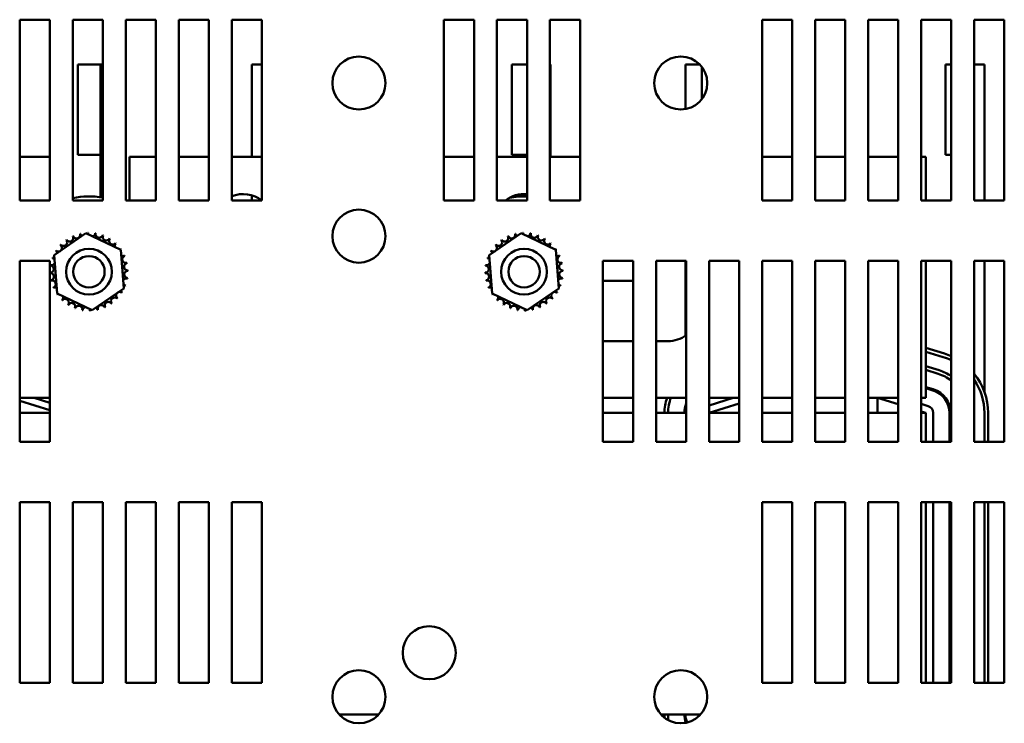
# Model space of a CAD drawing. Units: inches. Extents: x 0.05 to 2.15, y 0.02 to 1.67.
# Drawn here: x 0.33 to 0.48, y 0.17 to 0.28 of the extents above; entities that cross this region are included whole.
import ezdxf

# ---------------------------------------------------------------- set-up
doc = ezdxf.new("R2010")
doc.units = ezdxf.units.IN
doc.header["$LTSCALE"] = 0.1
doc.header["$MEASUREMENT"] = 0
doc.layers.add('Visible (ANSI)', color=7, linetype='Continuous', lineweight=50)

msp = doc.modelspace()

# ---------------------------------------------------------------- linework, layer by layer
at = {"layer": 'Visible (ANSI)'}
for p, q in [((0.3270913416108729, 0.2536394544469249), (0.3270913416108729, 0.2809121817196521)), ((0.3270913416108729, 0.2809121817196521), (0.3316367961563273, 0.2809121817196521)), ((0.3316367961563273, 0.2809121817196521), (0.3316367961563273, 0.2536394544469248)), ((0.3350913416108728, 0.2536394544469249), (0.3350913416108728, 0.2809121817196521)), ((0.3350913416108728, 0.2809121817196521), (0.3396367961563273, 0.2809121817196521)), ((0.3396367961563273, 0.2809121817196521), (0.3396367961563274, 0.2536394544469248)), ((0.3430913416108728, 0.2536394544469249), (0.3430913416108728, 0.2809121817196521)), ((0.3430913416108728, 0.2809121817196521), (0.3476367961563273, 0.2809121817196521)), ((0.3476367961563273, 0.2809121817196521), (0.3476367961563274, 0.2536394544469248)), ((0.3510913416108728, 0.2536394544469249), (0.3510913416108728, 0.2809121817196521)), ((0.3510913416108728, 0.2809121817196521), (0.3556367961563273, 0.2809121817196521)), ((0.3556367961563273, 0.2809121817196521), (0.3556367961563274, 0.2536394544469248)), ((0.3590913416108728, 0.2536394544469249), (0.3590913416108728, 0.2809121817196521)), ((0.3590913416108728, 0.2809121817196521), (0.3636367961563273, 0.2809121817196521)), ((0.3636367961563273, 0.2809121817196521), (0.3636367961563273, 0.2536394544469248)), ((0.3910913416108728, 0.2536394544469249), (0.3910913416108728, 0.2809121817196521)), ((0.3910913416108728, 0.2809121817196521), (0.3956367961563273, 0.2809121817196521)), ((0.3956367961563273, 0.2809121817196521), (0.3956367961563273, 0.2536394544469249)), ((0.3990913416108728, 0.2536394544469249), (0.3990913416108728, 0.2809121817196521)), ((0.3990913416108728, 0.2809121817196521), (0.4036367961563273, 0.2809121817196521)), ((0.4036367961563273, 0.2809121817196521), (0.4036367961563274, 0.2536394544469249)), ((0.4070913416108727, 0.2536394544469249), (0.4070913416108727, 0.2809121817196521)), ((0.4070913416108727, 0.2809121817196521), (0.4116367961563273, 0.2809121817196521)), ((0.4116367961563273, 0.2809121817196521), (0.4116367961563274, 0.2536394544469249)), ((0.4390913416108728, 0.2536394544469249), (0.4390913416108728, 0.2809121817196521)), ((0.4390913416108728, 0.2809121817196521), (0.4436367961563273, 0.2809121817196521)), ((0.4436367961563273, 0.2809121817196521), (0.4436367961563274, 0.2536394544469249)), ((0.4470913416108728, 0.2536394544469249), (0.4470913416108728, 0.2809121817196521)), ((0.4470913416108728, 0.2809121817196521), (0.4516367961563272, 0.2809121817196521)), ((0.4516367961563272, 0.2809121817196521), (0.4516367961563273, 0.2536394544469249)), ((0.4550913416108728, 0.2536394544469249), (0.4550913416108728, 0.2809121817196521)), ((0.4550913416108728, 0.2809121817196521), (0.4596367961563272, 0.2809121817196521)), ((0.4596367961563272, 0.2809121817196521), (0.4596367961563273, 0.2536394544469249)), ((0.4630913416108728, 0.2536394544469249), (0.4630913416108728, 0.2809121817196521)), ((0.4630913416108728, 0.2809121817196521), (0.4676367961563272, 0.2809121817196521)), ((0.4676367961563272, 0.2809121817196521), (0.4676367961563272, 0.2536394544469249)), ((0.4710913416108727, 0.2536394544469249), (0.4710913416108727, 0.2809121817196521)), ((0.4710913416108727, 0.2809121817196521), (0.4756367961563272, 0.2809121817196521)), ((0.4756367961563272, 0.2809121817196521), (0.4756367961563273, 0.2536394544469249)), ((0.3358640688829089, 0.2741667271744582), (0.3392731597919997, 0.2741667271744848)), ((0.3358640688829089, 0.2741667271744582), (0.3358640688830153, 0.2605303635380946)), ((0.3392731597922244, 0.2741667271743178), (0.3396367961563271, 0.2741667271743191)), ((0.339273159792156, 0.2541437782371942), (0.3392731597922243, 0.2741667271743178)), ((0.3392731597921062, 0.2605303635381213), (0.3392731597919997, 0.2741667271744848)), ((0.3620913416103606, 0.274166727174177), (0.3636367961563272, 0.2741667271741824)), ((0.362091341610604, 0.2602576362651367), (0.3620913416103606, 0.274166727174177)), ((0.4013186143374542, 0.2741667271744583), (0.4036367961563272, 0.2741667271744764)), ((0.4013186143374542, 0.2741667271744583), (0.4013186143375606, 0.2605303635380946)), ((0.4070913416108727, 0.2741667271743262), (0.4071822507013153, 0.2741667271743264)), ((0.4071822507013153, 0.2741667271743264), (0.4071822507014238, 0.2602576362651267)), ((0.427545887064906, 0.274166727174177), (0.4296751857096046, 0.2741667271741845)), ((0.4275458870651241, 0.2674333985099944), (0.4275458870649059, 0.274166727174177)), ((0.4300004325196642, 0.2689426741506749), (0.4300004325196471, 0.273790780197802)), ((0.4300004325192298, 0.2737907801980949), (0.4300004325192677, 0.2689426741504095)), ((0.4667731597919996, 0.2741667271744582), (0.4676367961563272, 0.274166727174465)), ((0.4667731597919996, 0.2741667271744582), (0.466773159792106, 0.2605303635380946)), ((0.4710913416108726, 0.274166727174321), (0.4726367961558607, 0.2741667271743264)), ((0.4726367961558607, 0.2741667271743264), (0.4726367961560208, 0.2536394544469449)), ((0.3316367961563275, 0.2602576362651074), (0.327091341610873, 0.2602576362651074)), ((0.3358640688830153, 0.2605303635380946), (0.3392731597921062, 0.2605303635381212)), ((0.3436367961563273, 0.2602576362651074), (0.3436367961563273, 0.2536394544469255)), ((0.3476367961563274, 0.2602576362651074), (0.3436367961563273, 0.2602576362651074)), ((0.3556367961563273, 0.2602576362651074), (0.3510913416108728, 0.2602576362651074)), ((0.3636367961563273, 0.2602576362651074), (0.3590913416108728, 0.2602576362651074)), ((0.3956367961563272, 0.2602576362651074), (0.3910913416108728, 0.2602576362651074)), ((0.4036367961563271, 0.2602576362651074), (0.3990913416108727, 0.2602576362651074)), ((0.4013186143375606, 0.2605303635380946), (0.4036367961563272, 0.2605303635381127)), ((0.4116367961563273, 0.2602576362651074), (0.4070913416108727, 0.2602576362651074)), ((0.4436367961563271, 0.2602576362651074), (0.4390913416108726, 0.2602576362651074)), ((0.4516367961563271, 0.2602576362651074), (0.4470913416108726, 0.2602576362651074)), ((0.4596367961563271, 0.2602576362651074), (0.4550913416108725, 0.2602576362651074)), ((0.4638186143381451, 0.2602576362651074), (0.4630913416108725, 0.2602576362651074)), ((0.4638186143381451, 0.2536394544469255), (0.4638186143381451, 0.2602576362651074)), ((0.466773159792106, 0.2605303635380945), (0.4676367961563272, 0.2605303635381013)), ((0.3620913416106274, 0.2536394544469546), (0.3620913416106246, 0.2544394544470838)), ((0.3316367961563273, 0.2536394544469248), (0.3270913416108729, 0.2536394544469249)), ((0.3396367961563274, 0.2536394544469248), (0.3350913416108728, 0.2536394544469249)), ((0.3476367961563274, 0.2536394544469248), (0.3430913416108728, 0.2536394544469249)), ((0.3556367961563274, 0.2536394544469248), (0.3510913416108728, 0.2536394544469249)), ((0.3636367961563273, 0.2536394544469248), (0.3590913416108728, 0.2536394544469249)), ((0.3956367961563273, 0.2536394544469249), (0.3910913416108728, 0.2536394544469249)), ((0.4036367961563274, 0.2536394544469249), (0.3990913416108728, 0.2536394544469249)), ((0.4116367961563274, 0.2536394544469249), (0.4070913416108727, 0.2536394544469249)), ((0.4436367961563274, 0.2536394544469249), (0.4390913416108728, 0.2536394544469249)), ((0.4516367961563273, 0.2536394544469249), (0.4470913416108728, 0.2536394544469249)), ((0.4596367961563273, 0.2536394544469249), (0.4550913416108728, 0.2536394544469249)), ((0.4676367961563272, 0.2536394544469249), (0.4630913416108728, 0.2536394544469249)), ((0.4756367961563273, 0.2536394544469249), (0.4710913416108727, 0.2536394544469249)), ((0.3322870296863173, 0.2454194846185039), (0.337087846381258, 0.2487201372542578)), ((0.337087846381258, 0.2487201372542578), (0.3423467037603593, 0.2462128343554036)), ((0.3979233933226807, 0.2454194846185038), (0.4027242100176215, 0.2487201372542577)), ((0.4027242100176215, 0.2487201372542577), (0.4079830673967228, 0.2462128343554035)), ((0.3327450703704779, 0.2396115290838959), (0.3322870296863173, 0.2454194846185039)), ((0.3423467037603593, 0.2462128343554036), (0.3428047444445199, 0.2404048788207956)), ((0.3983814340068413, 0.2396115290838957), (0.3979233933226807, 0.2454194846185038)), ((0.4079830673967228, 0.2462128343554035), (0.4084411080808834, 0.2404048788207954)), ((0.3270913416108729, 0.2172758180832885), (0.3270913416108729, 0.2445485453560158)), ((0.3270913416108729, 0.2445485453560158), (0.3316367961563273, 0.2445485453560158)), ((0.3316367961563273, 0.2445485453560158), (0.3316367961563273, 0.2172758180832885)), ((0.4150913416108729, 0.2172758180832885), (0.4150913416108729, 0.2445485453560158)), ((0.4150913416108729, 0.2445485453560158), (0.4196367961563273, 0.2445485453560158)), ((0.4196367961563273, 0.2445485453560158), (0.4196367961563273, 0.2172758180832885)), ((0.4230913416108728, 0.2172758180832885), (0.4230913416108728, 0.2445485453560158)), ((0.4230913416108728, 0.2445485453560158), (0.4276367961563273, 0.2445485453560158)), ((0.4275458870652448, 0.2332821068367993), (0.4275458870652049, 0.2445485453560456)), ((0.4276367961563273, 0.2445485453560158), (0.4276367961563273, 0.2172758180832885)), ((0.4310913416108728, 0.2172758180832885), (0.4310913416108728, 0.2445485453560158)), ((0.4310913416108728, 0.2445485453560158), (0.4356367961563273, 0.2445485453560158)), ((0.4356367961563273, 0.2445485453560158), (0.4356367961563273, 0.2172758180832885)), ((0.4390913416108728, 0.2172758180832885), (0.4390913416108728, 0.2445485453560158)), ((0.4390913416108728, 0.2445485453560158), (0.4436367961563273, 0.2445485453560158)), ((0.4436367961563273, 0.2445485453560158), (0.4436367961563274, 0.2172758180832885)), ((0.4470913416108728, 0.2172758180832885), (0.4470913416108728, 0.2445485453560158)), ((0.4470913416108728, 0.2445485453560158), (0.4516367961563272, 0.2445485453560158)), ((0.4516367961563272, 0.2445485453560158), (0.4516367961563273, 0.2172758180832885)), ((0.4550913416108728, 0.2172758180832885), (0.4550913416108728, 0.2445485453560158)), ((0.4550913416108728, 0.2445485453560158), (0.4596367961563272, 0.2445485453560158)), ((0.4596367961563272, 0.2445485453560158), (0.4596367961563273, 0.2172758180832885)), ((0.4630913416108728, 0.2172758180832885), (0.4630913416108728, 0.2445485453560158)), ((0.4630913416108728, 0.2445485453560158), (0.4676367961563272, 0.2445485453560158)), ((0.4638186143381451, 0.2278939999014711), (0.4638186143381451, 0.2445485453560164)), ((0.4676367961563272, 0.2445485453560158), (0.4676367961563272, 0.2172758180832885)), ((0.4710913416108727, 0.2172758180832885), (0.4710913416108727, 0.2445485453560158)), ((0.4710913416108727, 0.2445485453560158), (0.4756367961563272, 0.2445485453560158)), ((0.4726367961560919, 0.2445485453560358), (0.4726367961562463, 0.2247704559183449)), ((0.4756367961563272, 0.2445485453560158), (0.4756367961563273, 0.2172758180832885)), ((0.4150913416108727, 0.2415303635378347), (0.4196367961563272, 0.2415303635378347)), ((0.3380039277495792, 0.2371042261850417), (0.3327450703704779, 0.2396115290838959)), ((0.3428047444445199, 0.2404048788207956), (0.3380039277495792, 0.2371042261850417)), ((0.4036402913859427, 0.2371042261850416), (0.3983814340068413, 0.2396115290838957)), ((0.4084411080808834, 0.2404048788207954), (0.4036402913859427, 0.2371042261850416)), ((0.4196367961563272, 0.2324394544469257), (0.4150913416108727, 0.2324394544469257)), ((0.4249095234290543, 0.2324394544469257), (0.4230913416108726, 0.2324394544469257)), ((0.4665957357422721, 0.230563603572423), (0.4638186143381453, 0.2314260636329044)), ((0.4638186143381452, 0.2308549107590356), (0.4664339616800698, 0.2300426910903728)), ((0.4658138277779175, 0.2280458599237842), (0.4638186143381453, 0.2286654914267853)), ((0.4638186143381452, 0.2280943385344721), (0.4656520537152946, 0.2275249474235523)), ((0.4638186143381453, 0.2280943385527435), (0.4656520537150177, 0.2275249474419507)), ((0.4638186143381451, 0.2278939999014711), (0.4638186143381451, 0.2238939999014722)), ((0.4649240704329833, 0.2251808412550655), (0.4638186143381452, 0.2255241506012882)), ((0.4638186143381452, 0.2253337663099188), (0.4648701457455888, 0.2250072037610266)), ((0.3316367961563275, 0.2238939999014723), (0.327091341610873, 0.2238939999014723)), ((0.3270913416108727, 0.2234281613921651), (0.3316367961563272, 0.2220165295457507)), ((0.3316367961563272, 0.2231588352938152), (0.3292695661196212, 0.2238939999014819)), ((0.4196367961563272, 0.2238939999014722), (0.4150913416108727, 0.2238939999014722)), ((0.4276367961563273, 0.2238939999014722), (0.4230913416108726, 0.2238939999014722)), ((0.4356367961563272, 0.2238939999014723), (0.4310913416108727, 0.2238939999014723)), ((0.4347312989202113, 0.2238939999014818), (0.4310913416108728, 0.2227635783767991)), ((0.4310913416108725, 0.2216212726287546), (0.4356367961563273, 0.2230329044751691)), ((0.4436367961563272, 0.2238939999014718), (0.4390913416108727, 0.2238939999014718)), ((0.4516367961563272, 0.2238939999014718), (0.4470913416108728, 0.2238939999014718)), ((0.4565004325199635, 0.2238939999014718), (0.4550913416108727, 0.2238939999014718)), ((0.4596367961563271, 0.2238939999014723), (0.4565004325199633, 0.2238939999014723)), ((0.4565004325199635, 0.2238939999014718), (0.4565004325199635, 0.2216212726287446)), ((0.4565004325199634, 0.2238939999014819), (0.4596367961563272, 0.2229199739274558)), ((0.4638186143381451, 0.2238939999014723), (0.4630913416108724, 0.2238939999014723)), ((0.4641421624635675, 0.2226630975925306), (0.4630913416108726, 0.2229894394722468)), ((0.3316367961563272, 0.2216212726287443), (0.3270913416108728, 0.2216212726287443)), ((0.4196367961563272, 0.2216212726287443), (0.4150913416108727, 0.2216212726287443)), ((0.4276367961563273, 0.2216212726287443), (0.4230913416108728, 0.2216212726287443)), ((0.4275458870652859, 0.2216212726287731), (0.4275458870652819, 0.2227711917777543)), ((0.4356367961563273, 0.2216212726287443), (0.4310913416108728, 0.2216212726287443)), ((0.4436367961563273, 0.2216212726287443), (0.4390913416108727, 0.2216212726287443)), ((0.4516367961563272, 0.2216212726287443), (0.4470913416108728, 0.2216212726287443)), ((0.4596367961563272, 0.2216212726287443), (0.4550913416108728, 0.2216212726287443)), ((0.4630913416108726, 0.2218471337241809), (0.4638186143381453, 0.2216212726287546)), ((0.4638186143381453, 0.2216212726287443), (0.4630913416108727, 0.2216212726287443)), ((0.4638186143381453, 0.2172758180832895), (0.4638186143381453, 0.2216212726287443)), ((0.4649095234290831, 0.2172758180832999), (0.4649095234290782, 0.2216212726287403)), ((0.4673640688833191, 0.2216212726288434), (0.467364068883353, 0.2172758180833035)), ((0.4675458870651711, 0.2172758180833036), (0.4675458870651372, 0.2216212726288091)), ((0.4726367961561303, 0.2216212726316044), (0.4726367961561561, 0.2172758180833084)), ((0.4731822507016107, 0.2172758180833084), (0.4731822507015849, 0.2216212726316077)), ((0.3316367961563273, 0.2172758180832885), (0.3270913416108729, 0.2172758180832885)), ((0.4196367961563273, 0.2172758180832885), (0.4150913416108729, 0.2172758180832885)), ((0.4276367961563273, 0.2172758180832885), (0.4230913416108728, 0.2172758180832885)), ((0.4356367961563273, 0.2172758180832885), (0.4310913416108728, 0.2172758180832885)), ((0.4436367961563274, 0.2172758180832885), (0.4390913416108728, 0.2172758180832885)), ((0.4516367961563273, 0.2172758180832885), (0.4470913416108728, 0.2172758180832885)), ((0.4596367961563273, 0.2172758180832885), (0.4550913416108728, 0.2172758180832885)), ((0.4676367961563272, 0.2172758180832885), (0.4630913416108728, 0.2172758180832885)), ((0.4756367961563273, 0.2172758180832885), (0.4710913416108727, 0.2172758180832885)), ((0.3270913416108729, 0.1809121817196522), (0.3270913416108729, 0.2081849089923794)), ((0.3270913416108729, 0.2081849089923794), (0.3316367961563273, 0.2081849089923794)), ((0.3316367961563273, 0.2081849089923794), (0.3316367961563273, 0.1809121817196521)), ((0.3350913416108728, 0.1809121817196522), (0.3350913416108728, 0.2081849089923794)), ((0.3350913416108728, 0.2081849089923794), (0.3396367961563273, 0.2081849089923794)), ((0.3396367961563273, 0.2081849089923794), (0.3396367961563274, 0.1809121817196521)), ((0.3430913416108728, 0.1809121817196522), (0.3430913416108728, 0.2081849089923794)), ((0.3430913416108728, 0.2081849089923794), (0.3476367961563273, 0.2081849089923794)), ((0.3476367961563273, 0.2081849089923794), (0.3476367961563274, 0.1809121817196521)), ((0.3510913416108728, 0.1809121817196522), (0.3510913416108728, 0.2081849089923794)), ((0.3510913416108728, 0.2081849089923794), (0.3556367961563273, 0.2081849089923794)), ((0.3556367961563273, 0.2081849089923794), (0.3556367961563274, 0.1809121817196521)), ((0.3590913416108728, 0.1809121817196522), (0.3590913416108728, 0.2081849089923794)), ((0.3590913416108728, 0.2081849089923794), (0.3636367961563273, 0.2081849089923794)), ((0.3636367961563273, 0.2081849089923794), (0.3636367961563273, 0.1809121817196521)), ((0.4390913416108728, 0.1809121817196522), (0.4390913416108728, 0.2081849089923794)), ((0.4390913416108728, 0.2081849089923794), (0.4436367961563274, 0.2081849089923794)), ((0.4436367961563274, 0.2081849089923794), (0.4436367961563274, 0.1809121817196521)), ((0.4470913416108728, 0.1809121817196522), (0.4470913416108728, 0.2081849089923794)), ((0.4470913416108728, 0.2081849089923794), (0.4516367961563273, 0.2081849089923794)), ((0.4516367961563273, 0.2081849089923794), (0.4516367961563274, 0.1809121817196521)), ((0.4550913416108728, 0.1809121817196522), (0.4550913416108728, 0.2081849089923794)), ((0.4550913416108728, 0.2081849089923794), (0.4596367961563273, 0.2081849089923794)), ((0.4596367961563273, 0.2081849089923794), (0.4596367961563273, 0.1809121817196521)), ((0.4630913416108728, 0.1809121817196522), (0.4630913416108728, 0.2081849089923794)), ((0.4630913416108728, 0.2081849089923794), (0.4676367961563272, 0.2081849089923794)), ((0.4638186143381453, 0.1809121817196532), (0.4638186143381453, 0.2081849089923804)), ((0.4649095234291233, 0.1809121817196635), (0.4649095234290931, 0.2081849089923907)), ((0.467364068883424, 0.2081849089923944), (0.4673640688836369, 0.1809121817196672)), ((0.4675458870654551, 0.1809121817196672), (0.4675458870652422, 0.2081849089923944)), ((0.4676367961563272, 0.2081849089923794), (0.4676367961563272, 0.1809121817196521)), ((0.4710913416108727, 0.1809121817196522), (0.4710913416108727, 0.2081849089923794)), ((0.4710913416108727, 0.2081849089923794), (0.4756367961563272, 0.2081849089923794)), ((0.4726367961562105, 0.2081849089923993), (0.472636796156373, 0.1809121817196721)), ((0.4731822507018275, 0.1809121817196721), (0.4731822507016649, 0.2081849089923993)), ((0.4756367961563272, 0.2081849089923794), (0.4756367961563273, 0.1809121817196521)), ((0.3316367961563273, 0.1809121817196521), (0.3270913416108729, 0.1809121817196522)), ((0.3396367961563274, 0.1809121817196521), (0.3350913416108728, 0.1809121817196522)), ((0.3476367961563274, 0.1809121817196521), (0.3430913416108728, 0.1809121817196522)), ((0.3556367961563274, 0.1809121817196521), (0.3510913416108728, 0.1809121817196522)), ((0.3636367961563273, 0.1809121817196521), (0.3590913416108728, 0.1809121817196522)), ((0.4436367961563274, 0.1809121817196521), (0.4390913416108728, 0.1809121817196522)), ((0.4516367961563274, 0.1809121817196521), (0.4470913416108728, 0.1809121817196522)), ((0.4596367961563273, 0.1809121817196521), (0.4550913416108728, 0.1809121817196522)), ((0.4676367961563272, 0.1809121817196521), (0.4630913416108728, 0.1809121817196522)), ((0.4756367961563273, 0.1809121817196521), (0.4710913416108727, 0.1809121817196522)), ((0.3752806933737372, 0.1761667271741989), (0.3812656262116418, 0.1761667271741989)), ((0.4238263930178295, 0.1761667271741989), (0.4298108356584615, 0.1761667271741989))]:
    msp.add_line(p, q, dxfattribs=at)
for centre, radius in [((0.3782731597926896, 0.2713664508716868), 0.004), ((0.4268186143381456, 0.2713667271741975), 0.004), ((0.3782731597926926, 0.2482755417807782), 0.004), ((0.3375458870654186, 0.2429121817196496), 0.0034545454545455), ((0.3375458870654186, 0.2429121817196493), 0.0023636363636364), ((0.4031822507017821, 0.2429121817196495), 0.0034545454545455), ((0.4031822507017821, 0.2429121817196491), 0.0023636363636364), ((0.3888731597926911, 0.1854576362651067), 0.004), ((0.3782731597926896, 0.1788209963262324), 0.004), ((0.4268186143381456, 0.178821272628743), 0.004)]:
    msp.add_circle(centre, radius, dxfattribs=at)
for centre, radius, start, end in [((0.3375458870654186, 0.2429121817196529), 0.0113636363636364, 79.3971641904246, 102.4742017105007), ((0.3608186143381454, 0.2500758180832893), 0.0045454545454545, 51.68386552633219, 112.3336826578036), ((0.4031822507017817, 0.2500758180832893), 0.0045454545454545, 84.2608295227319, 128.3717151470604), ((0.4031822507017821, 0.2429121817196528), 0.0113636363636364, 87.70755722404571, 101.0549739736655), ((0.3346276249968259, 0.2480116714375182), 0.0005485809263621, 212.4567900965045, 27.10524460991555), ((0.3375458870654186, 0.2429121817196515), 0.005875461588983, 113.8825628397995, 114.4294718666196), ((0.3356785596753603, 0.2484830108591919), 0.0005485809263621, 201.2067900965049, 15.85524460991172), ((0.3375458870654186, 0.2429121817196515), 0.005875461588983, 102.6325628397994, 103.1794718666196), ((0.3368012546982854, 0.2487402664411902), 0.0005485809263621, 189.956790096504, 233.5481665940749), ((0.3368012546982854, 0.2487402664411902), 0.0005485809263621, 345.5619549983804, 4.605244609913636), ((0.3375458870654186, 0.2429121817196515), 0.005875461588983, 91.38256283979945, 91.92947186661966), ((0.3379525655254848, 0.2487735519957673), 0.0005485809263621, 178.7067900965062, 204.5292068992582), ((0.3379525655254848, 0.2487735519957673), 0.0005485809263621, 284.4893165743201, 353.3552446099159), ((0.3375458870654186, 0.2429121817196515), 0.005875461588983, 80.13256283979916, 80.6794718666197), ((0.3390882479275318, 0.2485815883777275), 0.0005485809263621, 167.4567900965064, 342.1052446099149), ((0.3375458870654186, 0.2429121817196515), 0.005875461588983, 68.88256283979965, 69.42947186661969), ((0.3401646582666137, 0.2481717526412578), 0.0005485809263621, 156.2067900965054, 330.8552446099155), ((0.4002639886331893, 0.248011671437518), 0.0005485809263621, 212.4567900965045, 27.10524460991555), ((0.4031822507017821, 0.2429121817196514), 0.005875461588983, 113.8825628397995, 114.4294718666196), ((0.4013149233117238, 0.2484830108591918), 0.0005485809263621, 201.2067900965049, 15.85524460991172), ((0.4031822507017821, 0.2429121817196514), 0.005875461588983, 102.6325628397994, 103.1794718666196), ((0.4024376183346489, 0.24874026644119), 0.0005485809263621, 189.956790096504, 233.5481665940749), ((0.4024376183346489, 0.24874026644119), 0.0005485809263621, 345.5619549983804, 4.605244609913636), ((0.4031822507017821, 0.2429121817196514), 0.005875461588983, 91.38256283979945, 91.92947186661966), ((0.4035889291618484, 0.2487735519957671), 0.0005485809263621, 178.7067900965062, 204.5292068992582), ((0.4035889291618484, 0.2487735519957671), 0.0005485809263621, 284.4893165743201, 353.3552446099159), ((0.4031822507017821, 0.2429121817196514), 0.005875461588983, 80.13256283979916, 80.6794718666197), ((0.4047246115638953, 0.2485815883777274), 0.0005485809263621, 167.4567900965064, 342.1052446099149), ((0.4031822507017821, 0.2429121817196514), 0.005875461588983, 68.88256283979965, 69.42947186661969), ((0.4058010219029772, 0.2481717526412576), 0.0005485809263621, 156.2067900965054, 330.8552446099155), ((0.332898274241198, 0.2465067253512904), 0.0005485809263621, 234.9567900965077, 49.60524460992074), ((0.3375458870654186, 0.2429121817196515), 0.005875461588983, 136.3825628398, 136.9294718666198), ((0.3336888374930072, 0.2473443614858136), 0.0005485809263621, 223.7067900965027, 38.35524460991243), ((0.3375458870654186, 0.2429121817196515), 0.005875461588983, 125.132562839799, 125.6794718666197), ((0.3411404306970574, 0.2475597945438721), 0.0005485809263621, 144.9567900965048, 319.6052446099104), ((0.3375458870654186, 0.2429121817196515), 0.005875461588983, 57.63256283979921, 58.17947186661979), ((0.3419780668315806, 0.2467692312920629), 0.0005485809263621, 133.7067900965052, 193.2882243227253), ((0.3375458870654186, 0.2429121817196515), 0.005875461588983, 46.38256283979997, 46.92947186661983), ((0.3985346378775615, 0.2465067253512903), 0.0005485809263621, 234.9567900965077, 49.60524460992074), ((0.4031822507017821, 0.2429121817196514), 0.005875461588983, 136.3825628398, 136.9294718666198), ((0.3993252011293707, 0.2473443614858134), 0.0005485809263621, 223.7067900965027, 38.35524460991243), ((0.4031822507017821, 0.2429121817196514), 0.005875461588983, 125.132562839799, 125.6794718666197), ((0.4067767943334209, 0.2475597945438719), 0.0005485809263621, 144.9567900965048, 319.6052446099104), ((0.4031822507017821, 0.2429121817196514), 0.005875461588983, 57.63256283979921, 58.17947186661979), ((0.4076144304679441, 0.2467692312920628), 0.0005485809263621, 133.7067900965052, 193.2882243227253), ((0.4031822507017821, 0.2429121817196514), 0.005875461588983, 46.38256283979997, 46.92947186661983), ((0.3375458870654186, 0.2429121817196515), 0.005875461588983, 147.6325628397995, 148.1794718666196), ((0.3322863161438123, 0.2455309529208467), 0.0005485809263621, 24.82749349656007, 60.85524460991227), ((0.3419780668315806, 0.2467692312920629), 0.0005485809263621, 295.730299150853, 308.3552446099124), ((0.3426453767832853, 0.2458304437882442), 0.0005485809263621, 122.4567900965025, 131.2502489861138), ((0.3375458870654186, 0.2429121817196515), 0.005875461588983, 35.13256283979953, 35.67947186661973), ((0.3426453767832853, 0.2458304437882442), 0.0005485809263621, 245.3027552631341, 297.1052446099172), ((0.343116716204959, 0.2447795091097098), 0.0005485809263621, 111.2067900965028, 285.8552446099137), ((0.3375458870654186, 0.2429121817196515), 0.005875461588983, 23.8825628398, 24.42947186662039), ((0.4031822507017821, 0.2429121817196514), 0.005875461588983, 147.6325628397995, 148.1794718666196), ((0.3979226797801758, 0.2455309529208465), 0.0005485809263621, 24.82749349656007, 60.85524460991227), ((0.4076144304679441, 0.2467692312920628), 0.0005485809263621, 295.730299150853, 308.3552446099124), ((0.4082817404196488, 0.2458304437882441), 0.0005485809263621, 122.4567900965025, 131.2502489861138), ((0.4031822507017821, 0.2429121817196514), 0.005875461588983, 35.13256283979953, 35.67947186661973), ((0.4082817404196488, 0.2458304437882441), 0.0005485809263621, 245.3027552631341, 297.1052446099172), ((0.4087530798413226, 0.2447795091097097), 0.0005485809263621, 111.2067900965028, 285.8552446099137), ((0.4031822507017821, 0.2429121817196514), 0.005875461588983, 23.8825628398, 24.42947186662039), ((0.3316845167893029, 0.2433188601797178), 0.0005485809263621, 268.7067900965061, 83.35524460992266), ((0.3375458870654186, 0.2429121817196515), 0.005875461588983, 170.1325628397995, 170.6794718666197), ((0.3318764804073426, 0.2444545425817647), 0.0005485809263621, 257.4567900965029, 336.6819996900511), ((0.3375458870654186, 0.2429121817196515), 0.005875461588983, 158.8825628397999, 159.4294718666199), ((0.3318764804073426, 0.2444545425817647), 0.0005485809263621, 32.33652378352652, 72.1052446099125), ((0.3322863161438123, 0.2455309529208467), 0.0005485809263621, 246.2067900965054, 273.668216876132), ((0.3433739717869573, 0.2436568140867847), 0.0005485809263621, 99.95679009650469, 274.6052446099176), ((0.3375458870654186, 0.2429121817196515), 0.005875461588983, 12.63256283979972, 13.17947186661996), ((0.3973208804256663, 0.2433188601797176), 0.0005485809263621, 268.7067900965061, 83.35524460992266), ((0.4031822507017821, 0.2429121817196514), 0.005875461588983, 170.1325628397995, 170.6794718666197), ((0.3975128440437061, 0.2444545425817646), 0.0005485809263621, 257.4567900965029, 336.6819996900511), ((0.4031822507017821, 0.2429121817196514), 0.005875461588983, 158.8825628397999, 159.4294718666199), ((0.3975128440437061, 0.2444545425817646), 0.0005485809263621, 32.33652378352652, 72.1052446099125), ((0.3979226797801758, 0.2455309529208465), 0.0005485809263621, 246.2067900965054, 273.668216876132), ((0.4090103354233208, 0.2436568140867845), 0.0005485809263621, 99.95679009650469, 274.6052446099176), ((0.4031822507017821, 0.2429121817196514), 0.005875461588983, 12.63256283979972, 13.17947186661996), ((0.3375458870654186, 0.2429121817196515), 0.005875461588983, 181.3825628397993, 181.9294718666195), ((0.3317178023438799, 0.2421675493525183), 0.0005485809263621, 279.9567900965047, 94.60524460991763), ((0.3434072573415343, 0.2425055032595853), 0.0005485809263621, 88.70679009650611, 263.3552446099227), ((0.3375458870654186, 0.2429121817196515), 0.005875461588983, 1.382562839799348, 1.92947186661959), ((0.4031822507017821, 0.2429121817196514), 0.005875461588983, 181.3825628397993, 181.9294718666195), ((0.3973541659802434, 0.2421675493525182), 0.0005485809263621, 279.9567900965047, 94.60524460991763), ((0.4090436209778978, 0.2425055032595851), 0.0005485809263621, 88.70679009650611, 263.3552446099227), ((0.4031822507017821, 0.2429121817196514), 0.005875461588983, 1.382562839799348, 1.92947186661959), ((0.3375458870654186, 0.2429121817196515), 0.005875461588983, 192.6325628397997, 193.1794718666199), ((0.3319750579258781, 0.2410448543295932), 0.0005485809263621, 291.2067900965028, 105.8552446099138), ((0.3432152937234946, 0.2413698208575383), 0.0005485809263621, 77.4567900965029, 156.6819996900512), ((0.3432152937234946, 0.2413698208575383), 0.0005485809263621, 212.3365237835265, 252.1052446099125), ((0.3428054579870248, 0.2402934105184564), 0.0005485809263621, 66.20679009650539, 93.66821687613194), ((0.3375458870654186, 0.2429121817196515), 0.005875461588983, 338.8825628397999, 339.4294718666199), ((0.3375458870654186, 0.2429121817196515), 0.005875461588983, 350.1325628397995, 350.6794718666197), ((0.4031822507017821, 0.2429121817196514), 0.005875461588983, 192.6325628397997, 193.1794718666199), ((0.3976114215622416, 0.2410448543295931), 0.0005485809263621, 291.2067900965028, 105.8552446099138), ((0.4088516573598581, 0.2413698208575381), 0.0005485809263621, 77.4567900965029, 156.6819996900512), ((0.4088516573598581, 0.2413698208575381), 0.0005485809263621, 212.3365237835265, 252.1052446099125), ((0.4084418216233884, 0.2402934105184563), 0.0005485809263621, 66.20679009650539, 93.66821687613194), ((0.4031822507017821, 0.2429121817196514), 0.005875461588983, 338.8825628397999, 339.4294718666199), ((0.4031822507017821, 0.2429121817196514), 0.005875461588983, 350.1325628397995, 350.6794718666197), ((0.3375458870654186, 0.2429121817196515), 0.005875461588983, 203.8825628397999, 204.4294718666204), ((0.3324463973475519, 0.2399939196510588), 0.0005485809263621, 65.30275526313407, 117.1052446099172), ((0.3324463973475519, 0.2399939196510588), 0.0005485809263621, 302.4567900965026, 311.2502489861138), ((0.3375458870654186, 0.2429121817196515), 0.005875461588983, 215.1325628397995, 215.6794718666197), ((0.3331137072992565, 0.2390551321472401), 0.0005485809263621, 115.730299150853, 128.3552446099181), ((0.3331137072992565, 0.2390551321472401), 0.0005485809263621, 313.7067900965052, 13.28822432272535), ((0.3421934998896391, 0.2393176380880126), 0.0005485809263621, 54.95679009650776, 229.6052446099207), ((0.3428054579870248, 0.2402934105184564), 0.0005485809263621, 204.8274934965631, 240.8552446099123), ((0.3375458870654186, 0.2429121817196515), 0.005875461588983, 327.6325628397991, 328.1794718666193), ((0.4031822507017821, 0.2429121817196514), 0.005875461588983, 203.8825628397999, 204.4294718666204), ((0.3980827609839154, 0.2399939196510587), 0.0005485809263621, 65.30275526313407, 117.1052446099172), ((0.3980827609839154, 0.2399939196510587), 0.0005485809263621, 302.4567900965026, 311.2502489861138), ((0.4031822507017821, 0.2429121817196514), 0.005875461588983, 215.1325628397995, 215.6794718666197), ((0.39875007093562, 0.23905513214724), 0.0005485809263621, 115.730299150853, 128.3552446099181), ((0.39875007093562, 0.23905513214724), 0.0005485809263621, 313.7067900965052, 13.28822432272535), ((0.4078298635260027, 0.2393176380880125), 0.0005485809263621, 54.95679009650776, 229.6052446099207), ((0.4084418216233884, 0.2402934105184563), 0.0005485809263621, 204.8274934965631, 240.8552446099123), ((0.4031822507017821, 0.2429121817196514), 0.005875461588983, 327.6325628397991, 328.1794718666193), ((0.3375458870654186, 0.2429121817196515), 0.005875461588983, 226.3825628397999, 226.9294718666198), ((0.3339513434337797, 0.238264568895431), 0.0005485809263621, 324.9567900965048, 139.6052446099104), ((0.3375458870654186, 0.2429121817196515), 0.005875461588983, 237.6325628397992, 238.1794718666198), ((0.3349271158642235, 0.2376526107980453), 0.0005485809263621, 336.2067900965054, 150.8552446099155), ((0.3360035262033054, 0.2372427750615755), 0.0005485809263621, 347.4567900965065, 162.1052446099148), ((0.3394132144554768, 0.237341352580111), 0.0005485809263621, 21.20679009650489, 195.8552446099117), ((0.3404641491340112, 0.2378126920017848), 0.0005485809263621, 32.45679009650451, 207.1052446099155), ((0.3414029366378299, 0.2384800019534895), 0.0005485809263621, 43.70679009650269, 218.3552446099124), ((0.3375458870654186, 0.2429121817196515), 0.005875461588983, 305.1325628397992, 305.6794718666197), ((0.3375458870654186, 0.2429121817196515), 0.005875461588983, 316.3825628397999, 316.9294718666198), ((0.4031822507017821, 0.2429121817196514), 0.005875461588983, 226.3825628397999, 226.9294718666198), ((0.3995877070701432, 0.2382645688954308), 0.0005485809263621, 324.9567900965048, 139.6052446099104), ((0.4031822507017821, 0.2429121817196514), 0.005875461588983, 237.6325628397992, 238.1794718666198), ((0.400563479500587, 0.2376526107980451), 0.0005485809263621, 336.2067900965054, 150.8552446099155), ((0.4016398898396689, 0.2372427750615754), 0.0005485809263621, 347.4567900965065, 162.1052446099148), ((0.4050495780918404, 0.2373413525801109), 0.0005485809263621, 21.20679009650489, 195.8552446099117), ((0.4061005127703748, 0.2378126920017847), 0.0005485809263621, 32.45679009650451, 207.1052446099155), ((0.4070393002741934, 0.2384800019534893), 0.0005485809263621, 43.70679009650269, 218.3552446099124), ((0.4031822507017821, 0.2429121817196514), 0.005875461588983, 305.1325628397992, 305.6794718666197), ((0.4031822507017821, 0.2429121817196514), 0.005875461588983, 316.3825628397999, 316.9294718666198), ((0.3375458870654186, 0.2429121817196515), 0.005875461588983, 248.8825628397997, 249.4294718666197), ((0.3375458870654186, 0.2429121817196515), 0.005875461588983, 260.1325628397999, 260.6794718666197), ((0.3371392086053524, 0.2370508114435358), 0.0005485809263621, 104.4893165743201, 173.3552446099122), ((0.3371392086053524, 0.2370508114435358), 0.0005485809263621, 358.7067900965061, 24.52920689925823), ((0.3375458870654186, 0.2429121817196515), 0.005875461588983, 271.3825628397994, 271.9294718666197), ((0.3382905194325518, 0.2370840969981129), 0.0005485809263621, 165.5619549983822, 184.6052446099172), ((0.3382905194325518, 0.2370840969981129), 0.0005485809263621, 9.956790096504054, 53.54816659407497), ((0.3375458870654186, 0.2429121817196515), 0.005875461588983, 282.6325628397994, 283.1794718666196), ((0.3375458870654186, 0.2429121817196515), 0.005875461588983, 293.8825628397996, 294.4294718666197), ((0.4031822507017821, 0.2429121817196514), 0.005875461588983, 248.8825628397997, 249.4294718666197), ((0.4031822507017821, 0.2429121817196514), 0.005875461588983, 260.1325628397999, 260.6794718666197), ((0.4027755722417158, 0.2370508114435356), 0.0005485809263621, 104.4893165743201, 173.3552446099122), ((0.4027755722417158, 0.2370508114435356), 0.0005485809263621, 358.7067900965061, 24.52920689925823), ((0.4031822507017821, 0.2429121817196514), 0.005875461588983, 271.3825628397994, 271.9294718666197), ((0.4039268830689152, 0.2370840969981127), 0.0005485809263621, 165.5619549983822, 184.6052446099172), ((0.4039268830689152, 0.2370840969981127), 0.0005485809263621, 9.956790096504054, 53.54816659407497), ((0.4031822507017821, 0.2429121817196514), 0.005875461588983, 282.6325628397994, 283.1794718666196), ((0.4031822507017821, 0.2429121817196514), 0.005875461588983, 293.8825628397996, 294.4294718666197), ((0.4249095234290543, 0.2369849089923802), 0.0045454545454545, 270, 306.8698976458472), ((0.4638186143379485, 0.2216212726315518), 0.0093636363636364, 65.93536239518993, 72.7473478675677), ((0.4638186143379485, 0.2216212726315518), 0.0088181818181818, 64.3425563974889, 72.74734786630543), ((0.4638186143378645, 0.22162127262878), 0.0061818181818182, 51.85548689545993, 72.74734783166053), ((0.4638186143378645, 0.2216212726470994), 0.0061818181818182, 51.85548689545882, 72.74734783432723), ((0.4638186143378645, 0.2216212726470994), 0.0067272727272727, 55.41922156761854, 72.74734783245614), ((0.4638186143379485, 0.2216212726315518), 0.0093636363636364, 0, 39.04067263444609), ((0.4638186143379485, 0.2216212726315518), 0.0088181818181818, 0, 34.43763003842438), ((0.4638186143378645, 0.22162127262878), 0.0035454545454545, 0, 72.74734783018084), ((0.4638186143378645, 0.22162127262878), 0.0037272727272727, 0, 72.74734783319131), ((0.4310913416131913, 0.2216212726305199), 0.0067272727272727, 160.2548019153807, 180), ((0.4310913416105463, 0.2216212726286), 0.0061818181818182, 158.4294216968161, 180), ((0.4310913416131913, 0.2216212726305199), 0.0061818181818182, 158.4294217159495, 180), ((0.4310913416105463, 0.2216212726286), 0.0037272727272727, 157.9458296721185, 180), ((0.4310913416105463, 0.2216212726286), 0.0035454545454545, 166.9971755097518, 180), ((0.4638186143381691, 0.221621272628739), 0.0010909090909091, 0, 72.74734783331265), ((0.4310913416465274, 0.1761667271742289), 0.0067272727272727, 180, 184.4273227553794), ((0.4310913416109012, 0.17616672717408), 0.0061818181818182, 180, 188.3252799674737), ((0.4310913416465274, 0.1761667271742289), 0.0061818181818182, 180, 188.3252801566007), ((0.4310913416109012, 0.17616672717408), 0.0037272727272727, 180, 199.9357788027909), ((0.4310913416109012, 0.17616672717408), 0.0035454545454545, 180, 200.3248810226101)]:
    msp.add_arc(centre, radius, start, end, dxfattribs=at)

doc.saveas('drawing.dxf')
